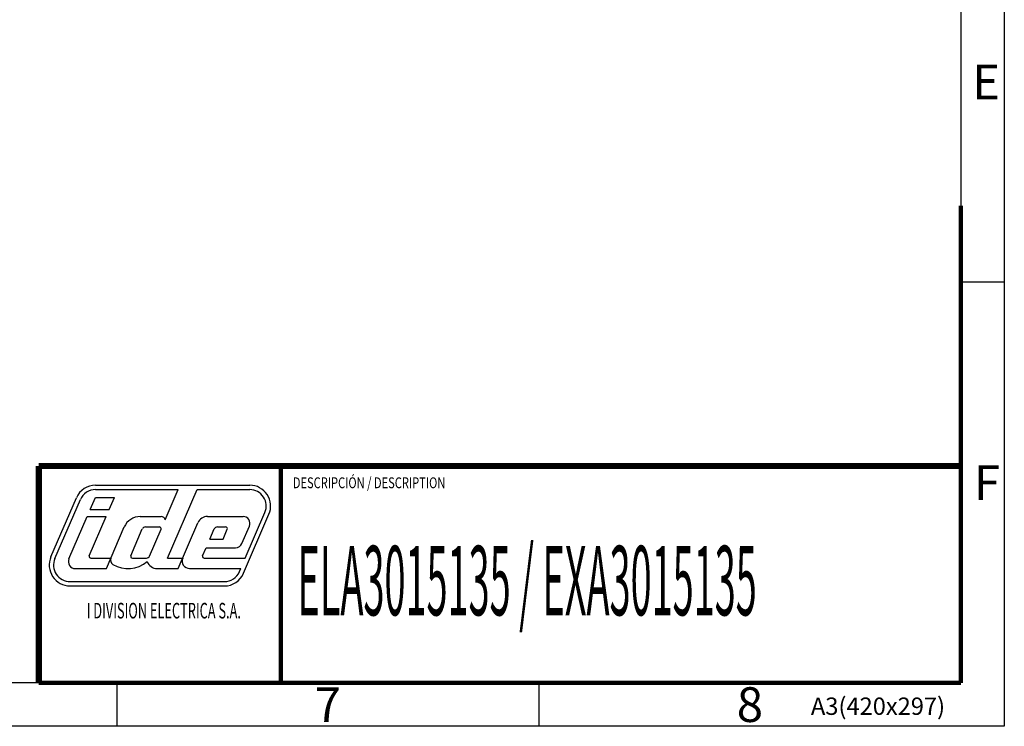
# Model space of a CAD drawing. Extents: x 16 to 2011, y 5 to 1440.
# Drawn here: x 1444 to 2011, y 5 to 412 of the extents above; entities that cross this region are included whole.
import ezdxf
from ezdxf.enums import TextEntityAlignment as Align

# ---------------------------------------------------------------- set-up
doc = ezdxf.new("R2010")
doc.units = 0
doc.header["$MEASUREMENT"] = 0
for name, color, linetype in [('V0L1', 7, 'CONTINUOUS'), ('V1L1', 7, 'CONTINUOUS'), ('V1L2', 7, 'CONTINUOUS'), ('V1L3', 7, 'CONTINUOUS'), ('V1L7', 7, 'CONTINUOUS')]:
    doc.layers.add(name, color=color, linetype=linetype)
doc.styles.get("Standard").update_dxf_attribs({"font": 'monotxt.shx'})

# ---------------------------------------------------------------- blocks, each defined once
blk = doc.blocks.new('*T10')
at = {"layer": 'V0L1', "color": 1, "linetype": 'Continuous', "width": 0.6}
blk.add_text('I DIVISION ELECTRICA S.A.', height=1.8, dxfattribs=at).set_placement((0, 0), align=Align.CENTER)

msp = doc.modelspace()

# ---------------------------------------------------------------- linework, layer by layer
at = {"layer": 'V1L1', "color": 7, "linetype": 'Continuous'}
for p, q in [((2011, 1440), (2011, 5)), ((1986, 30), (41, 30)), ((2011, 5), (16, 5))]:
    msp.add_line(p, q, dxfattribs=at)
at = {"layer": 'V1L1', "color": 1, "linetype": 'Continuous'}
for p, q in [((1487.46, 143.88), (1576.32, 143.88)), ((1461.78, 102.63), (1476.44, 136.63)), ((1484.42, 129.88), (1487.43, 136.88)), ((1487.43, 136.88), (1498.32, 136.88)), ((1487.46, 141.38), (1535.11, 141.38)), ((1495.31, 129.88), (1498.32, 136.88)), ((1527.57, 123.88), (1535.11, 141.38)), ((1528.97, 101.88), (1546, 141.38)), ((1546, 141.38), (1576.32, 141.38)), ((1464.08, 101.64), (1478.73, 135.64)), ((1472.17, 101.46), (1482.69, 125.88)), ((1482.69, 125.88), (1493.58, 125.88)), ((1483.84, 103.27), (1493.58, 125.88)), ((1484.42, 129.88), (1495.31, 129.88)), ((1513.23, 125.88), (1525.26, 125.88)), ((1551.98, 125.88), (1572.44, 125.88)), ((1572.69, 93.13), (1587.34, 127.13)), ((1573.74, 101.88), (1585.05, 128.12)), ((1493.72, 95.88), (1504.04, 119.84)), ((1516.27, 119.88), (1524.32, 119.88)), ((1535.1, 95.88), (1546.47, 122.25)), ((1557.65, 119.88), (1562.43, 119.88)), ((1571.8, 110.3), (1576.11, 120.3)), ((1507.79, 103.27), (1514.43, 118.67)), ((1518.6, 103.09), (1525.24, 118.48)), ((1553.31, 112.88), (1555.81, 118.67)), ((1560.94, 112.88), (1563.35, 118.48)), ((1549.17, 103.27), (1551.16, 107.88)), ((1551.16, 107.88), (1568.13, 107.88)), ((1553.31, 112.88), (1560.94, 112.88)), ((1484.76, 101.88), (1496.3, 101.88)), ((1508.71, 101.88), (1516.77, 101.88)), ((1528.97, 101.88), (1537.68, 101.88)), ((1550.09, 101.88), (1573.74, 101.88)), ((1475.84, 95.88), (1493.72, 95.88)), ((1522.9, 95.88), (1535.1, 95.88)), ((1541.63, 95.88), (1571.15, 95.88)), ((1570.39, 94.12), (1571.15, 95.88)), ((1472.8, 88.38), (1561.67, 88.38)), ((1472.8, 85.88), (1561.67, 85.88))]:
    msp.add_line(p, q, dxfattribs=at)
for centre, radius, start, end in [((1487.46, 131.88), 12, 90, 156.6823), ((1576.32, 131.88), 12, 336.6823, 90), ((1487.46, 131.88), 9.5, 90, 156.6823), ((1576.32, 131.88), 9.5, 336.6823, 90), ((1513.23, 115.88), 10, 90, 156.6823), ((1525.26, 123.55), 2.33, 8.2001, 90), ((1551.98, 119.88), 6, 90, 156.6823), ((1572.44, 121.88), 4, 336.6823, 90), ((1516.27, 117.88), 2, 90, 156.6823), ((1524.32, 118.88), 1, 336.6823, 90), ((1557.65, 117.88), 2, 90, 156.6823), ((1562.43, 118.88), 1, 336.6823, 90), ((1568.13, 111.88), 4, 270, 336.6823), ((1472.8, 97.88), 12, 156.6823, 270), ((1484.76, 102.88), 1, 156.6823, 270), ((1508.71, 102.88), 1, 156.6823, 270), ((1516.77, 103.88), 2, 270, 336.6823), ((1550.09, 102.88), 1, 156.6823, 270), ((1472.8, 97.88), 9.5, 156.6823, 270), ((1475.84, 99.88), 4, 156.6823, 270), ((1498.94, 100.74), 2.87, 156.6823, 239.2917), ((1506.22, 113.01), 17.13, 239.2917, 309.9616), ((1522.9, 101.91), 6.03, 199.6742, 270), ((1541.63, 100.18), 4.3, 156.6823, 270), ((1561.67, 97.88), 9.5, 270, 336.6823), ((1561.67, 97.88), 12, 270, 336.6823)]:
    msp.add_arc(centre, radius, start, end, dxfattribs=at)
at = {"layer": 'V1L2', "color": 7, "linetype": 'Continuous'}
for p, q in [((1986, 1415), (1986, 30)), ((2011, 260.83), (1986, 260.83)), ((1499.75, 30), (1499.75, 5)), ((1742.88, 30), (1742.88, 5))]:
    msp.add_line(p, q, dxfattribs=at)
at = {"layer": 'V1L2', "color": 6, "linetype": 'Continuous', "const_width": 2.5}
for points in [[(1986, 155), (1986, 30)], [(1454.8, 30), (1986, 30)]]:
    msp.add_lwpolyline(points, dxfattribs=at)
at = {"layer": 'V1L3', "color": 4, "linetype": 'Continuous'}
for points, const_width in [([(1986, 30), (1986, 305)], 2.5), ([(1454.8, 155), (1986, 155)], 3.5), ([(1454.8, 30), (1454.8, 155)], 3.5)]:
    msp.add_lwpolyline(points, dxfattribs=dict(at, const_width=const_width))
at = {"layer": 'V1L7', "color": 6, "linetype": 'Continuous', "const_width": 2.5}
msp.add_lwpolyline([(1594.2, 155), (1594.2, 30)], dxfattribs=at)

# ---------------------------------------------------------------- block references
at = {"layer": 'V1L3', "xscale": 5, "yscale": 5, "zscale": 5}
msp.add_blockref('*T10', (1526.81, 67.13), dxfattribs=at)

# ---------------------------------------------------------------- texts
at = {"layer": 'V1L1', "color": 7, "linetype": 'Continuous'}
for s, p in [('E', (2008.5, 376.25)), ('F', (2008.5, 145.42))]:
    msp.add_text(s, height=20, dxfattribs=at).set_placement(p, align=Align.MIDDLE_RIGHT)
at = {"layer": 'V1L1', "color": 1, "linetype": 'Continuous'}
for s, height, width, p in [('DESCRIPCIÓN / DESCRIPTION', 6.25, 0.75, (1601.14, 142.17)), ('ELA3015135 / EXA3015135', 40, 0.4, (1603.83, 68.94))]:
    msp.add_text(s, height=height, dxfattribs=dict(at, width=width)).set_placement(p)
at = {"layer": 'V1L1', "color": 7, "linetype": 'Continuous'}
for s, p in [('7', (1621.31, 7.5)), ('8', (1864.44, 7.5))]:
    msp.add_text(s, height=20, dxfattribs=at).set_placement(p, align=Align.CENTER)
at = {"layer": 'V1L1', "color": 1, "linetype": 'Continuous'}
msp.add_text('A3(420x297)', height=10, dxfattribs=at).set_placement((1899.58, 11.59))

doc.saveas('drawing.dxf')
